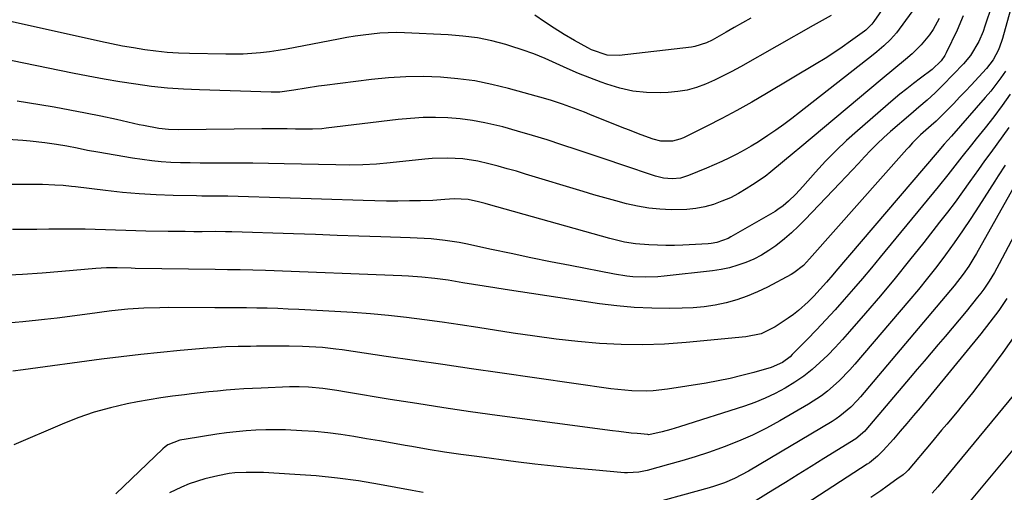
# Model space of a CAD drawing. Units: inches. Extents: x 1873270 to 1878759, y 394977 to 400334.
# Drawn here: x 1874043 to 1874340, y 399144 to 399287 of the extents above; entities that cross this region are included whole.
import ezdxf

# ---------------------------------------------------------------- set-up
doc = ezdxf.new("R2010")
doc.units = ezdxf.units.IN
doc.header["$MEASUREMENT"] = 0
doc.layers.add('7', color=7, linetype='Continuous')
doc.layers.add('8', color=7, linetype='Continuous')

msp = doc.modelspace()

# ---------------------------------------------------------------- linework, layer by layer
at = {"layer": '7', "color": 18}
for points in [[(1874350.95, 399321.25, 1818), (1874339.71, 399280.88, 1818), (1874339.46, 399280.03, 1818), (1874338.55, 399277.45, 1818), (1874336.97, 399274.48, 1818), (1874334.88, 399271.85, 1818), (1874330.24, 399266.84, 1818), (1874328.52, 399264.99, 1818), (1874326.79, 399263.16, 1818), (1874325.04, 399261.34, 1818), (1874323.29, 399259.54, 1818), (1874320.46, 399256.67, 1818), (1874319.74, 399255.96, 1818), (1874318.22, 399254.61, 1818), (1874315, 399251.81, 1818), (1874312.59, 399249.39, 1818), (1874311.44, 399248.12, 1818), (1874310.88, 399247.49, 1818), (1874281.52, 399214.38, 1818), (1874279.62, 399212.41, 1818), (1874276.78, 399210.14, 1818), (1874275.99, 399209.69, 1818), (1874268.78, 399205.85, 1818), (1874265.76, 399204.39, 1818), (1874262.68, 399203.09, 1818), (1874259.52, 399202.03, 1818), (1874256.29, 399201.13, 1818), (1874253.01, 399200.46, 1818), (1874249.7, 399199.93, 1818), (1874246.37, 399199.62, 1818), (1874243.02, 399199.46, 1818), (1874239.15, 399199.41, 1818), (1874233.85, 399199.46, 1818), (1874228.57, 399199.69, 1818), (1874223.31, 399200.17, 1818), (1874218.06, 399200.83, 1818), (1874189.65, 399205.1, 1818), (1874186.44, 399205.6, 1818), (1874183.22, 399206.11, 1818), (1874180.02, 399206.65, 1818), (1874176.81, 399207.2, 1818), (1874172.38, 399207.96, 1818), (1874168.41, 399208.5, 1818), (1874164.42, 399208.89, 1818), (1874160.42, 399209.16, 1818), (1874158.42, 399209.25, 1818), (1874117.22, 399210.84, 1818), (1874113.42, 399210.96, 1818), (1874109.61, 399211.06, 1818), (1874105.81, 399211.13, 1818), (1874102.01, 399211.19, 1818), (1874077.86, 399211.53, 1818), (1874076.69, 399211.55, 1818), (1874072.45, 399211.67, 1818), (1874069.27, 399211.7, 1818), (1874066.08, 399211.51, 1818), (1874055.79, 399210.53, 1818), (1874049.84, 399210.04, 1818), (1874043.89, 399209.64, 1818), (1874037.93, 399209.38, 1818)], [(1874315.92, 399307.72, 1828), (1874300.89, 399286.05, 1828), (1874300.27, 399285.24, 1828), (1874298.45, 399283.46, 1828), (1874298.05, 399283.15, 1828), (1874293.87, 399280.1, 1828), (1874291.34, 399278.31, 1828), (1874288.78, 399276.56, 1828), (1874286.17, 399274.89, 1828), (1874283.53, 399273.27, 1828), (1874268.48, 399264.28, 1828), (1874264.05, 399261.7, 1828), (1874259.58, 399259.2, 1828), (1874255.06, 399256.79, 1828), (1874250.5, 399254.46, 1828), (1874243.48, 399250.97, 1828), (1874242.38, 399250.51, 1828), (1874240.1, 399249.93, 1828), (1874236.56, 399249.93, 1828), (1874234.26, 399250.52, 1828), (1874230.68, 399251.84, 1828), (1874226.81, 399253.32, 1828), (1874224.88, 399254.09, 1828), (1874215.21, 399258, 1828), (1874213.57, 399258.66, 1828), (1874210.27, 399259.92, 1828), (1874206.94, 399261.12, 1828), (1874203.58, 399262.2, 1828), (1874201.88, 399262.69, 1828), (1874190.65, 399265.83, 1828), (1874185.58, 399267.07, 1828), (1874180.46, 399268.1, 1828), (1874175.29, 399268.79, 1828), (1874170.08, 399269.26, 1828), (1874164.85, 399269.42, 1828), (1874159.63, 399269.39, 1828), (1874154.42, 399269.06, 1828), (1874149.21, 399268.55, 1828), (1874135.07, 399266.75, 1828), (1874133.23, 399266.5, 1828), (1874129.56, 399265.95, 1828), (1874125.76, 399265.29, 1828), (1874121.54, 399264.76, 1828), (1874119.84, 399264.71, 1828), (1874118.99, 399264.72, 1828), (1874097.35, 399265.37, 1828), (1874092.51, 399265.6, 1828), (1874087.68, 399265.95, 1828), (1874082.87, 399266.46, 1828), (1874078.07, 399267.09, 1828), (1874073.28, 399267.84, 1828), (1874068.5, 399268.64, 1828), (1874063.74, 399269.52, 1828), (1874058.98, 399270.45, 1828), (1874026.13, 399277.15, 1828)], [(1874314.57, 399291.95, 1826), (1874308.54, 399283.73, 1826), (1874307.7, 399282.64, 1826), (1874305.88, 399280.57, 1826), (1874303.89, 399278.66, 1826), (1874301.8, 399276.85, 1826), (1874300.72, 399275.98, 1826), (1874278.46, 399258.54, 1826), (1874276.11, 399256.75, 1826), (1874273.74, 399254.98, 1826), (1874271.32, 399253.28, 1826), (1874268.89, 399251.6, 1826), (1874266.04, 399249.74, 1826), (1874263.91, 399248.43, 1826), (1874261.73, 399247.18, 1826), (1874259.52, 399245.98, 1826), (1874257.28, 399244.85, 1826), (1874255.01, 399243.76, 1826), (1874252.72, 399242.73, 1826), (1874250.41, 399241.75, 1826), (1874244.95, 399239.51, 1826), (1874242.51, 399238.78, 1826), (1874239.97, 399238.54, 1826), (1874237.43, 399238.76, 1826), (1874234.94, 399239.38, 1826), (1874224.87, 399242.76, 1826), (1874220.37, 399244.27, 1826), (1874215.87, 399245.78, 1826), (1874211.36, 399247.29, 1826), (1874206.68, 399248.86, 1826), (1874202.25, 399250.3, 1826), (1874197.81, 399251.67, 1826), (1874193.34, 399252.97, 1826), (1874188.85, 399254.2, 1826), (1874187.13, 399254.65, 1826), (1874183.47, 399255.49, 1826), (1874179.78, 399256.19, 1826), (1874176.06, 399256.65, 1826), (1874172.32, 399256.96, 1826), (1874168.55, 399257.05, 1826), (1874164.8, 399257.02, 1826), (1874161.05, 399256.79, 1826), (1874157.3, 399256.44, 1826), (1874135.61, 399253.8, 1826), (1874134.21, 399253.66, 1826), (1874131.42, 399253.53, 1826), (1874130.02, 399253.52, 1826), (1874126.34, 399253.57, 1826), (1874123.8, 399253.6, 1826), (1874121.26, 399253.61, 1826), (1874118.71, 399253.61, 1826), (1874116.17, 399253.6, 1826), (1874090.97, 399253.39, 1826), (1874088, 399253.45, 1826), (1874085.04, 399253.77, 1826), (1874080.38, 399254.64, 1826), (1874079.16, 399254.9, 1826), (1874072.24, 399256.43, 1826), (1874067.56, 399257.44, 1826), (1874062.87, 399258.4, 1826), (1874058.16, 399259.29, 1826), (1874053.45, 399260.14, 1826), (1874049.15, 399260.88, 1826), (1874042.27, 399262.01, 1826)], [(1874320.62, 399286.96, 1824), (1874318.76, 399283.6, 1824), (1874317.67, 399282.01, 1824), (1874315.22, 399279.03, 1824), (1874312.49, 399276.32, 1824), (1874310.47, 399274.58, 1824), (1874306.91, 399271.65, 1824), (1874303.37, 399268.7, 1824), (1874278.54, 399247.93, 1824), (1874276.8, 399246.47, 1824), (1874273.33, 399243.55, 1824), (1874269.84, 399240.64, 1824), (1874268.05, 399239.26, 1824), (1874264.31, 399236.7, 1824), (1874262.4, 399235.5, 1824), (1874260.02, 399234.11, 1824), (1874257.58, 399232.85, 1824), (1874255.06, 399231.77, 1824), (1874252.48, 399230.82, 1824), (1874249.83, 399230.1, 1824), (1874247.15, 399229.56, 1824), (1874244.44, 399229.29, 1824), (1874239.7, 399229.23, 1824), (1874236.31, 399229.41, 1824), (1874232.94, 399229.74, 1824), (1874229.6, 399230.3, 1824), (1874226.27, 399231.02, 1824), (1874222.98, 399231.88, 1824), (1874219.69, 399232.78, 1824), (1874216.41, 399233.72, 1824), (1874213.15, 399234.69, 1824), (1874195.75, 399240.01, 1824), (1874193, 399240.83, 1824), (1874190.24, 399241.62, 1824), (1874187.47, 399242.37, 1824), (1874184.7, 399243.09, 1824), (1874181.37, 399243.86, 1824), (1874176.82, 399244.54, 1824), (1874172.21, 399244.79, 1824), (1874167.61, 399244.66, 1824), (1874165.31, 399244.47, 1824), (1874154.87, 399243.36, 1824), (1874150.78, 399243, 1824), (1874146.68, 399242.79, 1824), (1874142.57, 399242.7, 1824), (1874138.47, 399242.74, 1824), (1874122.9, 399243.12, 1824), (1874118.18, 399243.21, 1824), (1874113.46, 399243.28, 1824), (1874108.73, 399243.31, 1824), (1874104.01, 399243.31, 1824), (1874100.42, 399243.3, 1824), (1874097.49, 399243.31, 1824), (1874094.56, 399243.34, 1824), (1874091.64, 399243.42, 1824), (1874088.71, 399243.53, 1824), (1874085.8, 399243.72, 1824), (1874082.89, 399243.97, 1824), (1874079.99, 399244.34, 1824), (1874077.1, 399244.78, 1824), (1874066.65, 399246.57, 1824), (1874063.52, 399247.15, 1824), (1874060.4, 399247.81, 1824), (1874057.28, 399248.44, 1824), (1874054.14, 399248.95, 1824), (1874050.65, 399249.43, 1824), (1874046.2, 399249.9, 1824), (1874043.97, 399250.08, 1824), (1874006.03, 399252.68, 1824)], [(1874327.88, 399287.74, 1822), (1874326.03, 399283.41, 1822), (1874322.77, 399276.61, 1822), (1874322.31, 399275.77, 1822), (1874321.23, 399274.2, 1822), (1874318.48, 399271.52, 1822), (1874315.02, 399268.95, 1822), (1874312.91, 399267.37, 1822), (1874310.83, 399265.76, 1822), (1874308.79, 399264.09, 1822), (1874306.77, 399262.4, 1822), (1874295.98, 399253.09, 1822), (1874292.67, 399250.12, 1822), (1874289.44, 399247.05, 1822), (1874286.34, 399243.86, 1822), (1874283.32, 399240.58, 1822), (1874279.47, 399236.22, 1822), (1874277.36, 399233.95, 1822), (1874275.13, 399231.81, 1822), (1874273.56, 399230.43, 1822), (1874271.94, 399229.25, 1822), (1874271.08, 399228.72, 1822), (1874257.72, 399221.01, 1822), (1874256.92, 399220.58, 1822), (1874253.54, 399219.32, 1822), (1874251.77, 399219, 1822), (1874250.87, 399218.92, 1822), (1874243.25, 399218.52, 1822), (1874240.68, 399218.43, 1822), (1874238.11, 399218.41, 1822), (1874235.54, 399218.49, 1822), (1874232.96, 399218.63, 1822), (1874228.96, 399218.94, 1822), (1874225.6, 399219.46, 1822), (1874221.19, 399220.54, 1822), (1874184.6, 399230.83, 1822), (1874183.58, 399231.12, 1822), (1874181.52, 399231.65, 1822), (1874178.41, 399232.33, 1822), (1874174.17, 399232.5, 1822), (1874171.37, 399232.29, 1822), (1874167.72, 399232.05, 1822), (1874164.06, 399231.93, 1822), (1874160.72, 399231.88, 1822), (1874157.23, 399231.86, 1822), (1874153.73, 399231.86, 1822), (1874150.23, 399231.92, 1822), (1874146.73, 399232, 1822), (1874109, 399233.21, 1822), (1874105.86, 399233.29, 1822), (1874101.15, 399233.31, 1822), (1874098.01, 399233.34, 1822), (1874096.44, 399233.37, 1822), (1874089.35, 399233.54, 1822), (1874084.24, 399233.73, 1822), (1874079.13, 399234.03, 1822), (1874074.04, 399234.47, 1822), (1874068.96, 399235.01, 1822), (1874059.94, 399236.09, 1822), (1874058.69, 399236.24, 1822), (1874056.18, 399236.49, 1822), (1874053.67, 399236.68, 1822), (1874049.9, 399236.81, 1822), (1874036.55, 399236.89, 1822)], [(1874263.78, 399287.06, 1832), (1874261.28, 399285.65, 1832), (1874258.78, 399284.22, 1832), (1874256.28, 399282.79, 1832), (1874252.11, 399280.41, 1832), (1874250.41, 399279.6, 1832), (1874246.82, 399278.5, 1832), (1874245.89, 399278.35, 1832), (1874224.05, 399275.79, 1832), (1874220.35, 399275.91, 1832), (1874215.63, 399277.51, 1832), (1874214.52, 399278.08, 1832), (1874210.51, 399280.34, 1832), (1874207.44, 399282.13, 1832), (1874204.42, 399283.99, 1832), (1874201.45, 399285.95, 1832), (1874198.53, 399287.97, 1832)], [(1874340.68, 399271.1, 1816), (1874339.24, 399269.04, 1816), (1874337.74, 399267.02, 1816), (1874336.17, 399265.06, 1816), (1874334.55, 399263.14, 1816), (1874324.31, 399251.48, 1816), (1874322.13, 399249, 1816), (1874319.98, 399246.49, 1816), (1874289.46, 399210.63, 1816), (1874288.53, 399209.54, 1816), (1874286.65, 399207.37, 1816), (1874284.73, 399205.23, 1816), (1874282.77, 399203.14, 1816), (1874281.04, 399201.4, 1816), (1874278.17, 399198.79, 1816), (1874276.64, 399197.61, 1816), (1874275.06, 399196.48, 1816), (1874271.15, 399193.86, 1816), (1874266.88, 399191.79, 1816), (1874262.22, 399190.82, 1816), (1874244.27, 399189.1, 1816), (1874237.73, 399188.64, 1816), (1874231.19, 399188.42, 1816), (1874224.65, 399188.54, 1816), (1874218.1, 399188.88, 1816), (1874211.57, 399189.48, 1816), (1874205.04, 399190.18, 1816), (1874198.54, 399191.03, 1816), (1874192.04, 399191.99, 1816), (1874181.35, 399193.69, 1816), (1874175.97, 399194.51, 1816), (1874170.6, 399195.29, 1816), (1874165.21, 399196, 1816), (1874159.81, 399196.66, 1816), (1874154.41, 399197.25, 1816), (1874149, 399197.76, 1816), (1874143.58, 399198.17, 1816), (1874138.16, 399198.52, 1816), (1874127.28, 399199.1, 1816), (1874124.12, 399199.25, 1816), (1874120.96, 399199.38, 1816), (1874117.8, 399199.46, 1816), (1874114.64, 399199.53, 1816), (1874111.48, 399199.56, 1816), (1874108.31, 399199.6, 1816), (1874105.15, 399199.62, 1816), (1874101.99, 399199.63, 1816), (1874087.82, 399199.66, 1816), (1874085.4, 399199.65, 1816), (1874080.56, 399199.51, 1816), (1874075.72, 399199.22, 1816), (1874070.91, 399198.74, 1816), (1874068.5, 399198.43, 1816), (1874065.73, 399198.04, 1816), (1874061.94, 399197.51, 1816), (1874058.15, 399197.01, 1816), (1874054.36, 399196.53, 1816), (1874050.56, 399196.07, 1816), (1874048.75, 399195.86, 1816), (1874044.04, 399195.38, 1816), (1874039.33, 399194.98, 1816)], [(1874342.05, 399264.1, 1814), (1874339.62, 399260.65, 1814), (1874337.09, 399257.28, 1814), (1874334.5, 399253.95, 1814), (1874331.82, 399250.62, 1814), (1874330.37, 399248.82, 1814), (1874327.5, 399245.2, 1814), (1874324.65, 399241.57, 1814), (1874323.21, 399239.76, 1814), (1874320.3, 399236.18, 1814), (1874302.83, 399214.91, 1814), (1874300.17, 399211.7, 1814), (1874297.49, 399208.51, 1814), (1874294.77, 399205.34, 1814), (1874291.98, 399202.13, 1814), (1874289.23, 399199.05, 1814), (1874286.45, 399196, 1814), (1874283.62, 399193, 1814), (1874280.75, 399190.03, 1814), (1874276.28, 399185.49, 1814), (1874275.6, 399184.84, 1814), (1874273.35, 399183.14, 1814), (1874269.92, 399181.63, 1814), (1874264.64, 399180.12, 1814), (1874261.08, 399179.16, 1814), (1874257.5, 399178.3, 1814), (1874253.88, 399177.56, 1814), (1874250.25, 399176.91, 1814), (1874238.58, 399175.04, 1814), (1874234.32, 399174.56, 1814), (1874232.18, 399174.47, 1814), (1874227.88, 399174.56, 1814), (1874223.6, 399174.92, 1814), (1874221.47, 399175.19, 1814), (1874188, 399179.99, 1814), (1874179.41, 399181.23, 1814), (1874170.82, 399182.47, 1814), (1874162.22, 399183.71, 1814), (1874153.63, 399184.96, 1814), (1874140.43, 399186.89, 1814), (1874138.44, 399187.16, 1814), (1874134.44, 399187.59, 1814), (1874132.44, 399187.75, 1814), (1874128.42, 399187.95, 1814), (1874124.4, 399188.02, 1814), (1874114.58, 399188, 1814), (1874112.71, 399187.98, 1814), (1874108.97, 399187.92, 1814), (1874105.23, 399187.8, 1814), (1874101.5, 399187.58, 1814), (1874099.64, 399187.43, 1814), (1874091.46, 399186.71, 1814), (1874085.51, 399186.14, 1814), (1874079.57, 399185.52, 1814), (1874073.64, 399184.82, 1814), (1874067.71, 399184.07, 1814), (1874044.08, 399180.93, 1814), (1874040.96, 399180.53, 1814)], [(1874341.67, 399254.05, 1812), (1874339.87, 399251.51, 1812), (1874338.04, 399248.98, 1812), (1874336.19, 399246.47, 1812), (1874334.35, 399243.95, 1812), (1874332.52, 399241.42, 1812), (1874329.9, 399237.73, 1812), (1874327.67, 399234.62, 1812), (1874325.4, 399231.54, 1812), (1874323.09, 399228.49, 1812), (1874320.75, 399225.46, 1812), (1874315.98, 399219.38, 1812), (1874311.66, 399213.96, 1812), (1874307.3, 399208.59, 1812), (1874302.87, 399203.28, 1812), (1874298.38, 399198.01, 1812), (1874293.56, 399192.42, 1812), (1874291.42, 399190.01, 1812), (1874289.22, 399187.64, 1812), (1874286.96, 399185.34, 1812), (1874284.64, 399183.09, 1812), (1874282.23, 399180.96, 1812), (1874279.72, 399178.96, 1812), (1874277.07, 399177.14, 1812), (1874274.11, 399175.31, 1812), (1874271.14, 399173.73, 1812), (1874268.12, 399172.29, 1812), (1874265.02, 399171.04, 1812), (1874261.85, 399169.92, 1812), (1874242.28, 399163.67, 1812), (1874239.65, 399162.87, 1812), (1874237, 399162.13, 1812), (1874232.95, 399161.32, 1812), (1874232.67, 399161.34, 1812), (1874229.48, 399161.63, 1812), (1874227.61, 399161.81, 1812), (1874223.88, 399162.23, 1812), (1874222.02, 399162.47, 1812), (1874187.19, 399167.13, 1812), (1874179.11, 399168.25, 1812), (1874171.04, 399169.43, 1812), (1874162.98, 399170.68, 1812), (1874154.93, 399171.98, 1812), (1874141.66, 399174.18, 1812), (1874138.83, 399174.65, 1812), (1874134.59, 399175.29, 1812), (1874130.28, 399175.69, 1812), (1874127.37, 399175.79, 1812), (1874124.47, 399175.74, 1812), (1874115.95, 399175.39, 1812), (1874113.31, 399175.27, 1812), (1874110.67, 399175.12, 1812), (1874108.03, 399174.93, 1812), (1874105.4, 399174.71, 1812), (1874102.76, 399174.47, 1812), (1874100.13, 399174.21, 1812), (1874097.5, 399173.93, 1812), (1874094.87, 399173.63, 1812), (1874092.78, 399173.39, 1812), (1874089.22, 399172.93, 1812), (1874085.66, 399172.42, 1812), (1874082.12, 399171.83, 1812), (1874078.59, 399171.19, 1812), (1874075.49, 399170.59, 1812), (1874070.47, 399169.45, 1812), (1874065.51, 399168.09, 1812), (1874060.65, 399166.42, 1812), (1874055.85, 399164.53, 1812), (1874041.28, 399158.23, 1812)], [(1874343.72, 399237.15, 1808), (1874331.84, 399216.01, 1808), (1874331.1, 399214.73, 1808), (1874329.54, 399212.22, 1808), (1874327.86, 399209.77, 1808), (1874325.13, 399206.27, 1808), (1874296.85, 399172.73, 1808), (1874295.91, 399171.66, 1808), (1874293.92, 399169.63, 1808), (1874290.65, 399166.89, 1808), (1874289.48, 399166.08, 1808), (1874288.28, 399165.32, 1808), (1874263.09, 399150.31, 1808), (1874258.81, 399148.06, 1808), (1874255.83, 399146.8, 1808), (1874252.78, 399145.75, 1808), (1874251.23, 399145.29, 1808), (1874229.98, 399139.48, 1808)], [(1874347.88, 399230.23, 1806), (1874338.77, 399212.94, 1806), (1874337.31, 399210.3, 1806), (1874335.75, 399207.71, 1806), (1874334.07, 399205.21, 1806), (1874333.17, 399204, 1806), (1874332.24, 399202.82, 1806), (1874328.72, 399198.52, 1806), (1874326.64, 399196, 1806), (1874324.55, 399193.49, 1806), (1874322.44, 399190.99, 1806), (1874320.31, 399188.51, 1806), (1874318.19, 399186.03, 1806), (1874316.06, 399183.54, 1806), (1874313.94, 399181.05, 1806), (1874311.83, 399178.56, 1806), (1874298.53, 399162.81, 1806), (1874298.19, 399162.42, 1806), (1874295.42, 399160.1, 1806), (1874285.76, 399154.08, 1806), (1874281.93, 399151.7, 1806), (1874278.1, 399149.31, 1806), (1874274.27, 399146.93, 1806), (1874270.44, 399144.54, 1806), (1874265.42, 399141.41, 1806)], [(1874341.09, 399202.41, 1804), (1874338.59, 399198.79, 1804), (1874335.96, 399195.27, 1804), (1874333.23, 399191.81, 1804), (1874314.89, 399169.46, 1804), (1874312.9, 399167.07, 1804), (1874310.89, 399164.69, 1804), (1874308.85, 399162.34, 1804), (1874306.79, 399160.01, 1804), (1874303.71, 399156.57, 1804), (1874302.03, 399154.85, 1804), (1874300.19, 399153.31, 1804), (1874299.54, 399152.84, 1804), (1874298.88, 399152.39, 1804), (1874280.43, 399140.47, 1804)], [(1874343.68, 399191.58, 1802), (1874339.83, 399186.1, 1802), (1874335.84, 399180.72, 1802), (1874330.64, 399173.96, 1802), (1874327.61, 399170.13, 1802), (1874326.05, 399168.24, 1802), (1874322.89, 399164.51, 1802), (1874321.31, 399162.64, 1802), (1874318.16, 399158.9, 1802), (1874311.23, 399150.57, 1802), (1874310.79, 399150.09, 1802), (1874309.8, 399149.24, 1802), (1874307.87, 399147.87, 1802), (1874304.97, 399145.81, 1802), (1874303.01, 399144.38, 1802), (1874300.03, 399142.34, 1802)], [(1874350.41, 399165.79, 1798), (1874329.29, 399140.47, 1798)], [(1874164.83, 399143.9, 1808), (1874161.51, 399144.51, 1808), (1874151.71, 399146.3, 1808), (1874145.34, 399147.34, 1808), (1874138.95, 399148.21, 1808), (1874132.54, 399148.86, 1808), (1874126.1, 399149.34, 1808), (1874116.68, 399149.87, 1808), (1874114.94, 399149.94, 1808), (1874111.46, 399149.95, 1808), (1874107.98, 399149.75, 1808), (1874106.25, 399149.56, 1808), (1874102.83, 399148.94, 1808), (1874098.92, 399148, 1808), (1874094.18, 399146.46, 1808), (1874091.86, 399145.52, 1808), (1874088.27, 399143.77, 1808)]]:
    msp.add_polyline3d(points, dxfattribs=at)
at = {"layer": '8', "color": 18}
for points in [[(1874287.98, 399287.84, 1830), (1874284.41, 399285.85, 1830), (1874282.62, 399284.85, 1830), (1874260.6, 399272.4, 1830), (1874258.02, 399270.99, 1830), (1874255.41, 399269.64, 1830), (1874252.76, 399268.37, 1830), (1874250.08, 399267.16, 1830), (1874247.34, 399266.15, 1830), (1874244.55, 399265.36, 1830), (1874241.7, 399264.89, 1830), (1874238.79, 399264.63, 1830), (1874236.37, 399264.55, 1830), (1874232.25, 399264.65, 1830), (1874228.19, 399265.06, 1830), (1874224.19, 399265.94, 1830), (1874220.25, 399267.12, 1830), (1874218.61, 399267.72, 1830), (1874215.16, 399269.02, 1830), (1874211.74, 399270.39, 1830), (1874208.36, 399271.85, 1830), (1874205.01, 399273.38, 1830), (1874201.65, 399274.87, 1830), (1874198.24, 399276.26, 1830), (1874194.78, 399277.5, 1830), (1874191.28, 399278.63, 1830), (1874189.83, 399279.07, 1830), (1874185.54, 399280.18, 1830), (1874181.22, 399281.08, 1830), (1874176.85, 399281.66, 1830), (1874172.44, 399282.03, 1830), (1874159.25, 399282.65, 1830), (1874156.75, 399282.7, 1830), (1874154.25, 399282.67, 1830), (1874151.75, 399282.51, 1830), (1874149.25, 399282.27, 1830), (1874146.77, 399281.94, 1830), (1874144.28, 399281.58, 1830), (1874141.81, 399281.17, 1830), (1874139.34, 399280.72, 1830), (1874126.24, 399278.2, 1830), (1874123.64, 399277.73, 1830), (1874121.03, 399277.3, 1830), (1874118.41, 399276.94, 1830), (1874115.79, 399276.63, 1830), (1874113.16, 399276.39, 1830), (1874110.53, 399276.23, 1830), (1874107.89, 399276.16, 1830), (1874105.25, 399276.16, 1830), (1874094.35, 399276.38, 1830), (1874090.96, 399276.51, 1830), (1874087.56, 399276.73, 1830), (1874084.18, 399277.08, 1830), (1874080.81, 399277.52, 1830), (1874077.45, 399278.05, 1830), (1874074.1, 399278.64, 1830), (1874070.76, 399279.29, 1830), (1874067.43, 399280, 1830), (1874029.8, 399288.35, 1830)], [(1874336.47, 399290.91, 1820), (1874334.44, 399284.62, 1820), (1874333.89, 399283.07, 1820), (1874332.58, 399280.05, 1820), (1874330.05, 399275.83, 1820), (1874327.94, 399273.31, 1820), (1874321.75, 399266.8, 1820), (1874319.44, 399264.5, 1820), (1874317, 399262.33, 1820), (1874314.5, 399260.22, 1820), (1874312.02, 399258.09, 1820), (1874305.92, 399252.84, 1820), (1874303.88, 399251.02, 1820), (1874301.89, 399249.15, 1820), (1874299.97, 399247.21, 1820), (1874298.09, 399245.23, 1820), (1874296.23, 399243.22, 1820), (1874294.37, 399241.21, 1820), (1874292.5, 399239.22, 1820), (1874290.62, 399237.23, 1820), (1874280.17, 399226.26, 1820), (1874278.16, 399224.24, 1820), (1874276.09, 399222.29, 1820), (1874273.92, 399220.44, 1820), (1874271.33, 399218.37, 1820), (1874269.19, 399216.88, 1820), (1874266.99, 399215.52, 1820), (1874264.67, 399214.34, 1820), (1874262.29, 399213.3, 1820), (1874259.83, 399212.45, 1820), (1874257.33, 399211.73, 1820), (1874254.79, 399211.21, 1820), (1874252.21, 399210.81, 1820), (1874237.57, 399209.13, 1820), (1874235.7, 399208.96, 1820), (1874231.93, 399208.82, 1820), (1874228.16, 399208.99, 1820), (1874226.29, 399209.17, 1820), (1874222.56, 399209.75, 1820), (1874209.22, 399212.34, 1820), (1874203.27, 399213.52, 1820), (1874197.33, 399214.72, 1820), (1874191.39, 399215.97, 1820), (1874185.46, 399217.23, 1820), (1874177.75, 399218.91, 1820), (1874175.67, 399219.32, 1820), (1874171.49, 399219.98, 1820), (1874167.27, 399220.42, 1820), (1874165.15, 399220.58, 1820), (1874160.92, 399220.78, 1820), (1874152.02, 399221.07, 1820), (1874145.46, 399221.28, 1820), (1874138.89, 399221.49, 1820), (1874132.32, 399221.7, 1820), (1874125.75, 399221.92, 1820), (1874107.1, 399222.53, 1820), (1874106.47, 399222.55, 1820), (1874105.21, 399222.59, 1820), (1874102.05, 399222.62, 1820), (1874098.15, 399222.6, 1820), (1874095.57, 399222.6, 1820), (1874092.98, 399222.61, 1820), (1874090.4, 399222.64, 1820), (1874087.82, 399222.68, 1820), (1874081.16, 399222.8, 1820), (1874078.11, 399222.87, 1820), (1874075.05, 399222.95, 1820), (1874071.99, 399223.04, 1820), (1874068.94, 399223.15, 1820), (1874065.88, 399223.24, 1820), (1874062.82, 399223.31, 1820), (1874059.77, 399223.34, 1820), (1874056.71, 399223.34, 1820), (1874051.87, 399223.31, 1820), (1874048.22, 399223.3, 1820), (1874044.56, 399223.29, 1820), (1874040.91, 399223.29, 1820)], [(1874340.54, 399242.63, 1810), (1874338.45, 399239.47, 1810), (1874337.42, 399237.88, 1810), (1874332.61, 399230.29, 1810), (1874330.19, 399226.57, 1810), (1874327.71, 399222.88, 1810), (1874325.16, 399219.25, 1810), (1874322.55, 399215.65, 1810), (1874319.87, 399212.11, 1810), (1874317.14, 399208.61, 1810), (1874314.34, 399205.16, 1810), (1874311.5, 399201.75, 1810), (1874295.19, 399182.61, 1810), (1874293.65, 399180.87, 1810), (1874290.41, 399177.53, 1810), (1874286.94, 399174.43, 1810), (1874285.11, 399173.01, 1810), (1874281.21, 399170.48, 1810), (1874272.53, 399165.49, 1810), (1874268.46, 399163.29, 1810), (1874264.31, 399161.22, 1810), (1874260.07, 399159.37, 1810), (1874255.75, 399157.66, 1810), (1874254.94, 399157.36, 1810), (1874250.97, 399155.96, 1810), (1874246.98, 399154.64, 1810), (1874242.95, 399153.42, 1810), (1874238.9, 399152.27, 1810), (1874232.43, 399150.52, 1810), (1874229.92, 399149.99, 1810), (1874226.52, 399149.78, 1810), (1874225.67, 399149.83, 1810), (1874215.84, 399150.68, 1810), (1874210.08, 399151.22, 1810), (1874204.32, 399151.8, 1810), (1874198.57, 399152.46, 1810), (1874192.83, 399153.17, 1810), (1874181.09, 399154.69, 1810), (1874176.17, 399155.36, 1810), (1874171.25, 399156.08, 1810), (1874166.35, 399156.87, 1810), (1874161.46, 399157.71, 1810), (1874159.46, 399158.07, 1810), (1874155.57, 399158.76, 1810), (1874151.67, 399159.44, 1810), (1874147.78, 399160.11, 1810), (1874143.88, 399160.77, 1810), (1874139.98, 399161.36, 1810), (1874136.06, 399161.86, 1810), (1874132.14, 399162.23, 1810), (1874128.2, 399162.52, 1810), (1874123.25, 399162.75, 1810), (1874120.29, 399162.8, 1810), (1874117.32, 399162.75, 1810), (1874114.36, 399162.64, 1810), (1874111.4, 399162.44, 1810), (1874108.44, 399162.18, 1810), (1874105.5, 399161.83, 1810), (1874102.56, 399161.43, 1810), (1874093.27, 399160, 1810), (1874091.35, 399159.62, 1810), (1874087.73, 399158.23, 1810), (1874086.95, 399157.68, 1810), (1874086.21, 399157.05, 1810), (1874072.12, 399143.47, 1810)], [(1874343.55, 399173.87, 1800), (1874320.23, 399145.54, 1800), (1874318.46, 399143.68, 1800)]]:
    msp.add_polyline3d(points, dxfattribs=at)

doc.saveas('drawing.dxf')
